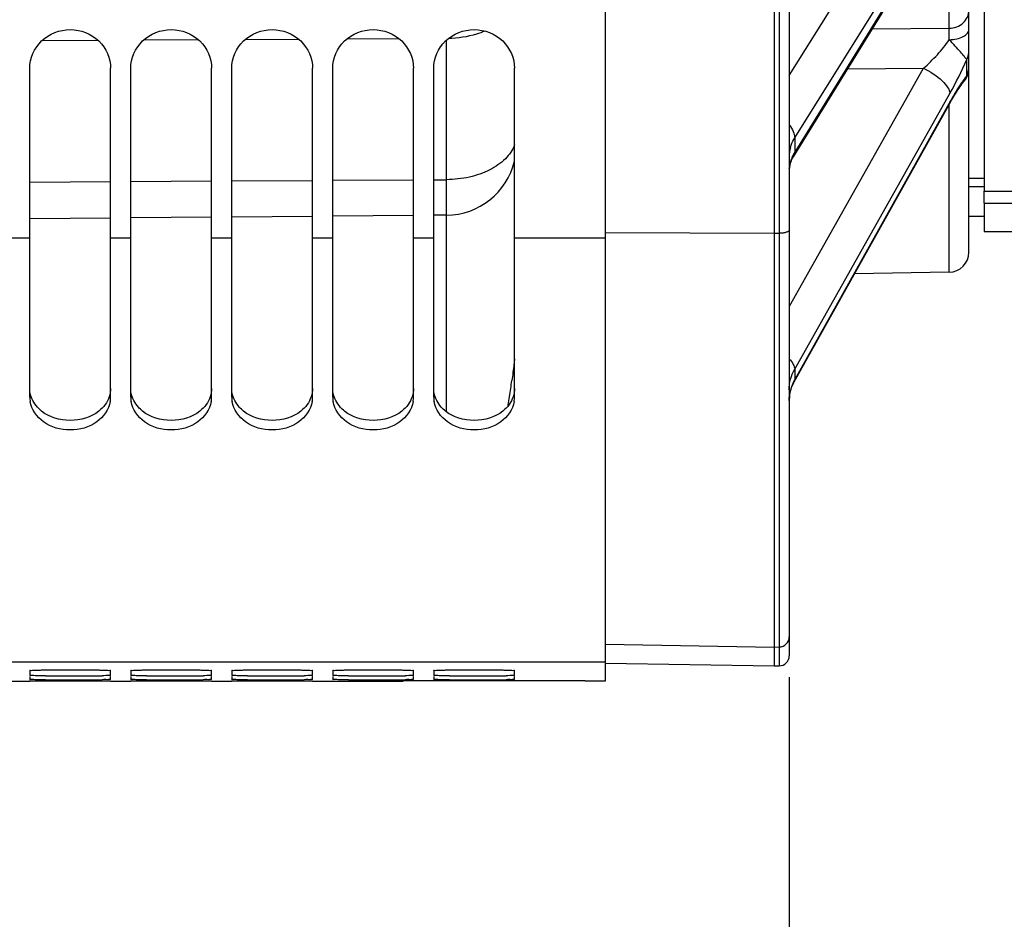
# Model space of a CAD drawing. Units: millimetres. Extents: x 0 to 594, y 0 to 420.
# Drawn here: x 105 to 130, y 196 to 219 of the extents above; entities that cross this region are included whole.
import ezdxf

# ---------------------------------------------------------------- set-up
doc = ezdxf.new("R2010")
doc.units = ezdxf.units.MM
doc.header["$LTSCALE"] = 32.67
doc.layers.get('0').update_dxf_attribs({"linetype": 'CONTINUOUS'})
doc.layers.add('AXES', color=7, linetype='CONTINUOUS')
doc.layers.add('SOLIDES', color=7, linetype='CONTINUOUS')
doc.styles.get("Standard").update_dxf_attribs({"font": 'txt', "width": 0.85})
doc.dimstyles.new('DIMSTYLE_5', dxfattribs={"dimtxt": 3.5, "dimasz": 3.5, "dimexe": 0.18, "dimexo": 0.0625, "dimgap": 0.09, "dimtad": 1, "dimdec": 4, "dimlfac": 4, "dimdsep": 46, "dimtxsty": 'STANDARD', "dimblk": '_FILLED', "dimblk1": '_FILLED', "dimblk2": '_FILLED', "dimcen": 0.09, "dimclrt": 5, "dimadec": 0, "dimazin": 0, "dimtp": 0.0001, "dimtm": 0.0001, "dimtfac": 1, "dimtdec": 4, "dimtofl": 0, "dimtmove": 0, "dimatfit": 3, "dimldrblk": '_FILLED', "dimfxl": 1, "dimtolj": 1, "dimarcsym": 0})

# ---------------------------------------------------------------- blocks, each defined once
blk = doc.blocks.new('_FILLED')
at = {"color": 0, "linetype": 'BYBLOCK'}
blk.add_solid([(0, 0), (-1, 0.2143), (-1, -0.2143)], dxfattribs=at)
blk = doc.blocks.new('*D4')
at = {"color": 2, "linetype": 'CONTINUOUS'}
for p, q in [((90.129, 212.322), (90.129, 206.392)), ((90.129, 205.416), (90.129, 182.584)), ((124.429, 202.414), (124.429, 182.584)), ((90.129, 184.084), (107.279, 184.084)), ((124.429, 184.084), (107.279, 184.084))]:
    blk.add_line(p, q, dxfattribs=at)
at = {"color": 2, "linetype": 'CONTINUOUS', "xscale": 3.5, "yscale": 3.5, "zscale": 3.5, "rotation": 180}
blk.add_blockref('_FILLED', (90.129, 184.084), dxfattribs=at)
at = {"color": 2, "linetype": 'CONTINUOUS', "xscale": 3.5, "yscale": 3.5, "zscale": 3.5}
blk.add_blockref('_FILLED', (124.429, 184.084), dxfattribs=at)
at = {"color": 5, "linetype": 'CONTINUOUS', "insert": (107.279, 188.459), "char_height": 3.5, "width": 14.875, "attachment_point": 2, "line_spacing_factor": 0.9}
blk.add_mtext('137,2', dxfattribs=at)
blk = doc.blocks.new('*D12')
at = {"color": 2, "linetype": 'CONTINUOUS'}
for p, q in [((90.129, 212.322), (90.129, 167.654)), ((158.254, 212.352), (158.254, 167.654)), ((90.129, 169.154), (124.192, 169.154)), ((158.254, 169.154), (124.192, 169.154))]:
    blk.add_line(p, q, dxfattribs=at)
at = {"color": 2, "linetype": 'CONTINUOUS', "xscale": 3.5, "yscale": 3.5, "zscale": 3.5, "rotation": 180}
blk.add_blockref('_FILLED', (90.129, 169.154), dxfattribs=at)
at = {"color": 2, "linetype": 'CONTINUOUS', "xscale": 3.5, "yscale": 3.5, "zscale": 3.5}
blk.add_blockref('_FILLED', (158.254, 169.154), dxfattribs=at)
at = {"color": 5, "linetype": 'CONTINUOUS', "insert": (124.192, 173.529), "char_height": 3.5, "width": 14.875, "attachment_point": 2, "line_spacing_factor": 0.9}
blk.add_mtext('272,5', dxfattribs=at)
blk = doc.blocks.new('*D20')
at = {"color": 2, "linetype": 'CONTINUOUS'}
for p, q in [((90.129, 212.322), (90.129, 156.513)), ((173.254, 159.513), (173.254, 136.728)), ((90.129, 158.013), (131.692, 158.013)), ((173.254, 158.013), (131.692, 158.013))]:
    blk.add_line(p, q, dxfattribs=at)
at = {"color": 2, "linetype": 'CONTINUOUS', "xscale": 3.5, "yscale": 3.5, "zscale": 3.5, "rotation": 180}
blk.add_blockref('_FILLED', (90.129, 158.013), dxfattribs=at)
at = {"color": 2, "linetype": 'CONTINUOUS', "xscale": 3.5, "yscale": 3.5, "zscale": 3.5}
blk.add_blockref('_FILLED', (173.254, 158.013), dxfattribs=at)
at = {"color": 5, "linetype": 'CONTINUOUS', "insert": (131.692, 162.388), "char_height": 3.5, "width": 14.875, "attachment_point": 2, "line_spacing_factor": 0.9}
blk.add_mtext('332,5', dxfattribs=at)

msp = doc.modelspace()

# ---------------------------------------------------------------- linework, layer by layer
at = {"color": 3, "linetype": 'CONTINUOUS'}
for p, q in [((129.254473, 324.442326), (129.254473, 214.443784)), ((129.254473, 214.443784), (158.254473, 214.443784)), ((129.254473, 214.14147), (158.254473, 214.14147)), ((129.254473, 214.14147), (129.254473, 213.442829))]:
    msp.add_line(p, q, dxfattribs=at)
at = {"color": 7, "linetype": 'CONTINUOUS'}
for p, q in [((119.879473, 202.321734), (119.879473, 268.386014)), ((107.324717, 218.166193), (105.924775, 218.15834)), ((109.807947, 218.180122), (108.441773, 218.172459)), ((112.291178, 218.194052), (110.958771, 218.186578)), ((114.774408, 218.207982), (113.475769, 218.200697)), ((105.629473, 209.345949), (105.629473, 217.478921)), ((107.629473, 209.345949), (107.629473, 217.478921)), ((108.129473, 209.345949), (108.129473, 217.478921)), ((110.129473, 209.345949), (110.129473, 217.478921)), ((110.629473, 209.345949), (110.629473, 217.478921)), ((112.629473, 209.345949), (112.629473, 217.478921)), ((113.129473, 209.345949), (113.129473, 217.478921)), ((115.129473, 209.345949), (115.129473, 217.478921)), ((115.629473, 209.345949), (115.629473, 217.478921)), ((117.629473, 209.345949), (117.629473, 217.478921)), ((128.879473, 214.764514), (129.254473, 214.764514)), ((105.629473, 214.666265), (107.629473, 214.677484)), ((108.129473, 214.680288), (110.129473, 214.691507)), ((110.629473, 214.694312), (112.629473, 214.705531)), ((113.129473, 214.708336), (115.129473, 214.719555)), ((115.629473, 214.72236), (115.944745, 214.724128)), ((128.879473, 214.552554), (129.254473, 214.552554)), ((129.254473, 214.14147), (129.254473, 214.443784)), ((128.879473, 213.817734), (129.254473, 213.817734)), ((105.629473, 213.277895), (105.129473, 213.277895)), ((108.129473, 213.277895), (107.629473, 213.277895)), ((110.629473, 213.277895), (110.129473, 213.277895)), ((113.129473, 213.277895), (112.629473, 213.277895)), ((115.629473, 213.277895), (115.129473, 213.277895)), ((119.879473, 213.277895), (117.629473, 213.277895)), ((119.879473, 202.786595), (93.129473, 202.786595)), ((105.629473, 202.581809), (105.629473, 202.458757)), ((107.629473, 202.458757), (107.629473, 202.581809)), ((108.129473, 202.581809), (108.129473, 202.458757)), ((110.129473, 202.458757), (110.129473, 202.581809)), ((110.629473, 202.581809), (110.629473, 202.458757)), ((112.629473, 202.458757), (112.629473, 202.581809)), ((113.129473, 202.581809), (113.129473, 202.458757)), ((115.129473, 202.458757), (115.129473, 202.581809)), ((115.629473, 202.581809), (115.629473, 202.458757)), ((117.629473, 202.458757), (117.629473, 202.581809)), ((105.129473, 202.317734), (105.629473, 202.317734)), ((105.629473, 202.430631), (105.629473, 202.356799)), ((105.629473, 202.318968), (105.629473, 202.318124)), ((106.020302, 202.317785), (105.629473, 202.318124)), ((107.238644, 202.317785), (106.020302, 202.317785)), ((107.421955, 202.317838), (107.238644, 202.317785)), ((107.629473, 202.318124), (107.421955, 202.317838)), ((107.629473, 202.356799), (107.629473, 202.430631)), ((107.629473, 202.317734), (108.129473, 202.317734)), ((108.129473, 202.430631), (108.129473, 202.356799)), ((108.129473, 202.318968), (108.129473, 202.318124)), ((108.520302, 202.317785), (108.129473, 202.318124)), ((109.738644, 202.317785), (108.520302, 202.317785)), ((109.921955, 202.317838), (109.738644, 202.317785)), ((110.129473, 202.318124), (109.921955, 202.317838)), ((110.129473, 202.356799), (110.129473, 202.430631)), ((110.129473, 202.317734), (110.629473, 202.317734)), ((110.629473, 202.430631), (110.629473, 202.356799)), ((110.629473, 202.318968), (110.629473, 202.318124)), ((111.020302, 202.317785), (110.629473, 202.318124)), ((112.238644, 202.317785), (111.020302, 202.317785)), ((112.421955, 202.317838), (112.238644, 202.317785)), ((112.629473, 202.318124), (112.421955, 202.317838)), ((112.629473, 202.356799), (112.629473, 202.430631)), ((112.629473, 202.317734), (114.875149, 202.317734)), ((113.129473, 202.430631), (113.129473, 202.356799)), ((119.379473, 202.320797), (114.879473, 202.320797)), ((115.129473, 202.356799), (115.129473, 202.430631)), ((115.629473, 202.430631), (115.629473, 202.356799)), ((117.629473, 202.356799), (117.629473, 202.430631)), ((119.379473, 202.320797), (119.879473, 202.321734))]:
    msp.add_line(p, q, dxfattribs=at)
for centre, radius, start, end in [((106.300058, 209.346506), 0.670585, 180.0475313, 189.7017499), ((106.958889, 209.346506), 0.670585, 350.2982501, 359.9524687), ((108.800058, 209.346506), 0.670585, 180.0475313, 189.7017499), ((109.458889, 209.346506), 0.670585, 350.2982501, 359.9524687), ((111.300058, 209.346506), 0.670585, 180.0475313, 189.7017499), ((111.958889, 209.346506), 0.670585, 350.2982501, 359.9524687), ((113.800058, 209.346506), 0.670585, 180.0475313, 189.7017499), ((114.458889, 209.346506), 0.670585, 350.2982501, 359.9524687), ((116.300058, 209.346506), 0.670585, 180.0475313, 189.7017499), ((116.958889, 209.346506), 0.670585, 350.2982501, 359.9524687), ((106.629473, 278.821372), 76.3743, 269.54299681, 270.45700319), ((106.629473, 352.551656), 150.20089, 269.76762438, 270.23237562), ((107.001815, 230.946057), 28.49754, 270.4761626, 270.8447433), ((107.006332, 257.187903), 54.836394, 270.2427324, 270.4342679), ((109.129473, 278.821372), 76.3743, 269.54299681, 270.45700319), ((109.129473, 352.551656), 150.20089, 269.76762438, 270.23237562), ((109.501815, 230.946057), 28.49754, 270.4761626, 270.8447433), ((109.506332, 257.187903), 54.836394, 270.2427324, 270.4342679), ((111.629473, 278.821372), 76.3743, 269.54299681, 270.45700319), ((111.629473, 352.551656), 150.20089, 269.76762438, 270.23237562), ((112.001815, 230.946057), 28.49754, 270.4761626, 270.8447433), ((112.006332, 257.187903), 54.836394, 270.2427324, 270.4342679), ((114.129473, 278.821372), 76.3743, 269.54299681, 270.45700319), ((114.129473, 352.551656), 150.20089, 269.76762438, 270.23237562), ((114.501815, 230.946057), 28.49754, 270.4761626, 270.8447433), ((114.506332, 257.187903), 54.836394, 270.2427324, 270.4342679), ((116.629473, 278.821372), 76.3743, 269.54299681, 270.45700319), ((116.629473, 352.551656), 150.20089, 269.76762438, 270.23237562), ((117.001815, 230.946057), 28.49754, 270.4761626, 270.8447433), ((117.006332, 257.187903), 54.836394, 270.2427324, 270.4342679)]:
    msp.add_arc(centre, radius, start, end, dxfattribs=at)
for points, knots in [([(105.629473, 217.478921), (105.629473, 217.724918), (105.856611, 218.242472), (106.629473, 218.535935), (107.402335, 218.242472), (107.629473, 217.724918), (107.629473, 217.478921)], [0, 0, 0, 0, 0.246190563, 0.5, 0.753809437, 1, 1, 1, 1]), ([(108.129473, 217.478921), (108.129473, 217.724918), (108.356611, 218.242472), (109.129473, 218.535935), (109.902335, 218.242472), (110.129473, 217.724918), (110.129473, 217.478921)], [0, 0, 0, 0, 0.246190563, 0.5, 0.753809437, 1, 1, 1, 1]), ([(110.629473, 217.478921), (110.629473, 217.724918), (110.856611, 218.242472), (111.629473, 218.535935), (112.402335, 218.242472), (112.629473, 217.724918), (112.629473, 217.478921)], [0, 0, 0, 0, 0.246190563, 0.5, 0.753809437, 1, 1, 1, 1]), ([(113.129473, 217.478921), (113.129473, 217.724918), (113.356611, 218.242472), (114.129473, 218.535935), (114.902335, 218.242472), (115.129473, 217.724918), (115.129473, 217.478921)], [0, 0, 0, 0, 0.246190563, 0.5, 0.753809437, 1, 1, 1, 1]), ([(115.629473, 217.478921), (115.629473, 217.724918), (115.856611, 218.242472), (116.629473, 218.535935), (117.402335, 218.242472), (117.629473, 217.724918), (117.629473, 217.478921)], [0, 0, 0, 0, 0.246190563, 0.5, 0.753809437, 1, 1, 1, 1]), ([(107.619883, 209.233499), (107.586218, 209.035956), (107.304745, 208.643167), (106.629473, 208.473406), (105.954202, 208.643167), (105.672729, 209.035956), (105.639064, 209.233499)], [0, 0, 0, 0, 0.232923697, 0.5, 0.767076303, 1, 1, 1, 1]), ([(110.119883, 209.233499), (110.086218, 209.035956), (109.804745, 208.643167), (109.129473, 208.473406), (108.454202, 208.643167), (108.172729, 209.035956), (108.139064, 209.233499)], [0, 0, 0, 0, 0.232923697, 0.5, 0.767076303, 1, 1, 1, 1]), ([(112.619883, 209.233499), (112.586218, 209.035956), (112.304745, 208.643167), (111.629473, 208.473406), (110.954202, 208.643167), (110.672729, 209.035956), (110.639064, 209.233499)], [0, 0, 0, 0, 0.232923697, 0.5, 0.767076303, 1, 1, 1, 1]), ([(115.119883, 209.233499), (115.086218, 209.035956), (114.804745, 208.643167), (114.129473, 208.473406), (113.454202, 208.643167), (113.172729, 209.035956), (113.139064, 209.233499)], [0, 0, 0, 0, 0.232923697, 0.5, 0.767076303, 1, 1, 1, 1]), ([(117.619883, 209.233499), (117.586218, 209.035956), (117.304745, 208.643167), (116.629473, 208.473406), (115.954202, 208.643167), (115.672729, 209.035956), (115.639064, 209.233499)], [0, 0, 0, 0, 0.232923697, 0.5, 0.767076303, 1, 1, 1, 1]), ([(105.629473, 202.581809), (105.629473, 202.58849), (105.670559, 202.579852), (105.712791, 202.592529), (105.81153, 202.58971), (105.987431, 202.596241), (106.267151, 202.596865), (106.629473, 202.599089), (106.991796, 202.596865), (107.271516, 202.596241), (107.447417, 202.58971), (107.546155, 202.592529), (107.588388, 202.579852), (107.629473, 202.58849), (107.629473, 202.581809)], [0, 0, 0, 0, 0.01001821, 0.038743711, 0.084758264, 0.146586766, 0.308959269, 0.5, 0.691040731, 0.853413234, 0.915241736, 0.961256289, 0.98998179, 1, 1, 1, 1]), ([(108.129473, 202.581809), (108.129473, 202.58849), (108.170559, 202.579852), (108.212791, 202.592529), (108.31153, 202.58971), (108.487431, 202.596241), (108.767151, 202.596865), (109.129473, 202.599089), (109.491796, 202.596865), (109.771516, 202.596241), (109.947417, 202.58971), (110.046155, 202.592529), (110.088388, 202.579852), (110.129473, 202.58849), (110.129473, 202.581809)], [0, 0, 0, 0, 0.01001821, 0.038743711, 0.084758264, 0.146586766, 0.308959269, 0.5, 0.691040731, 0.853413234, 0.915241736, 0.961256289, 0.98998179, 1, 1, 1, 1]), ([(110.629473, 202.581809), (110.629473, 202.58849), (110.670559, 202.579852), (110.712791, 202.592529), (110.81153, 202.58971), (110.987431, 202.596241), (111.267151, 202.596865), (111.629473, 202.599089), (111.991796, 202.596865), (112.271516, 202.596241), (112.447417, 202.58971), (112.546155, 202.592529), (112.588388, 202.579852), (112.629473, 202.58849), (112.629473, 202.581809)], [0, 0, 0, 0, 0.01001821, 0.038743711, 0.084758264, 0.146586766, 0.308959269, 0.5, 0.691040731, 0.853413234, 0.915241736, 0.961256289, 0.98998179, 1, 1, 1, 1]), ([(113.129473, 202.581809), (113.129473, 202.58849), (113.170559, 202.579852), (113.212791, 202.592529), (113.31153, 202.58971), (113.487431, 202.596241), (113.767151, 202.596865), (114.129473, 202.599089), (114.491796, 202.596865), (114.771516, 202.596241), (114.947417, 202.58971), (115.046155, 202.592529), (115.088388, 202.579852), (115.129473, 202.58849), (115.129473, 202.581809)], [0, 0, 0, 0, 0.01001821, 0.038743711, 0.084758264, 0.146586766, 0.308959269, 0.5, 0.691040731, 0.853413234, 0.915241736, 0.961256289, 0.98998179, 1, 1, 1, 1]), ([(115.629473, 202.581809), (115.629473, 202.58849), (115.670559, 202.579852), (115.712791, 202.592529), (115.81153, 202.58971), (115.987431, 202.596241), (116.267151, 202.596865), (116.629473, 202.599089), (116.991796, 202.596865), (117.271516, 202.596241), (117.447417, 202.58971), (117.546155, 202.592529), (117.588388, 202.579852), (117.629473, 202.58849), (117.629473, 202.581809)], [0, 0, 0, 0, 0.01001821, 0.038743711, 0.084758264, 0.146586766, 0.308959269, 0.5, 0.691040731, 0.853413234, 0.915241736, 0.961256289, 0.98998179, 1, 1, 1, 1]), ([(106.020302, 202.449501), (105.965698, 202.449979), (105.873486, 202.453741), (105.741366, 202.447044), (105.685191, 202.464995), (105.629473, 202.449781), (105.629473, 202.458757)], [0, 0, 0, 0, 0.418937499, 0.733496327, 0.931136895, 1, 1, 1, 1]), ([(106.020302, 202.352001), (105.965699, 202.352245), (105.873525, 202.355838), (105.741303, 202.34712), (105.685339, 202.36592), (105.629473, 202.347855), (105.629473, 202.356799)], [0, 0, 0, 0, 0.419078214, 0.733719071, 0.931358469, 1, 1, 1, 1]), ([(107.629473, 202.458757), (107.629473, 202.454102), (107.600576, 202.460803), (107.570914, 202.451691), (107.500658, 202.4543), (107.451357, 202.452061), (107.421955, 202.451614)], [0, 0, 0, 0, 0.067231446, 0.261665144, 0.575339707, 1, 1, 1, 1]), ([(107.629473, 202.356799), (107.629473, 202.352176), (107.600428, 202.360919), (107.570978, 202.351217), (107.500618, 202.355364), (107.451356, 202.353314), (107.421955, 202.353084)], [0, 0, 0, 0, 0.06681558, 0.261244535, 0.575071727, 1, 1, 1, 1]), ([(107.620095, 202.432062), (107.621756, 202.431934), (107.624464, 202.431696), (107.627169, 202.431369), (107.628201, 202.431156)], [0, 0, 0, 0, 0.612545703, 1, 1, 1, 1]), ([(107.628201, 202.431156), (107.628523, 202.431089), (107.628904, 202.431002), (107.629473, 202.430769), (107.629473, 202.430631)], [0, 0, 0, 0, 0.70539062, 1, 1, 1, 1]), ([(108.520302, 202.449501), (108.465698, 202.449979), (108.373486, 202.453741), (108.241366, 202.447044), (108.185191, 202.464995), (108.129473, 202.449781), (108.129473, 202.458757)], [0, 0, 0, 0, 0.418937499, 0.733496327, 0.931136895, 1, 1, 1, 1]), ([(108.520302, 202.352001), (108.465699, 202.352245), (108.373525, 202.355838), (108.241303, 202.34712), (108.185339, 202.36592), (108.129473, 202.347855), (108.129473, 202.356799)], [0, 0, 0, 0, 0.419078214, 0.733719071, 0.931358469, 1, 1, 1, 1]), ([(110.129473, 202.458757), (110.129473, 202.454102), (110.100576, 202.460803), (110.070914, 202.451691), (110.000658, 202.4543), (109.951357, 202.452061), (109.921955, 202.451614)], [0, 0, 0, 0, 0.067231446, 0.261665144, 0.575339707, 1, 1, 1, 1]), ([(110.129473, 202.356799), (110.129473, 202.352176), (110.100428, 202.360919), (110.070978, 202.351217), (110.000618, 202.355364), (109.951356, 202.353314), (109.921955, 202.353084)], [0, 0, 0, 0, 0.06681558, 0.261244535, 0.575071727, 1, 1, 1, 1]), ([(110.120095, 202.432062), (110.121756, 202.431934), (110.124464, 202.431696), (110.127169, 202.431369), (110.128201, 202.431156)], [0, 0, 0, 0, 0.612545703, 1, 1, 1, 1]), ([(110.128201, 202.431156), (110.128523, 202.431089), (110.128904, 202.431002), (110.129473, 202.430769), (110.129473, 202.430631)], [0, 0, 0, 0, 0.70539062, 1, 1, 1, 1]), ([(111.020302, 202.449501), (110.965698, 202.449979), (110.873486, 202.453741), (110.741366, 202.447044), (110.685191, 202.464995), (110.629473, 202.449781), (110.629473, 202.458757)], [0, 0, 0, 0, 0.418937499, 0.733496327, 0.931136895, 1, 1, 1, 1]), ([(111.020302, 202.352001), (110.965699, 202.352245), (110.873525, 202.355838), (110.741303, 202.34712), (110.685339, 202.36592), (110.629473, 202.347855), (110.629473, 202.356799)], [0, 0, 0, 0, 0.419078214, 0.733719071, 0.931358469, 1, 1, 1, 1]), ([(112.629473, 202.458757), (112.629473, 202.454102), (112.600576, 202.460803), (112.570914, 202.451691), (112.500658, 202.4543), (112.451357, 202.452061), (112.421955, 202.451614)], [0, 0, 0, 0, 0.067231446, 0.261665144, 0.575339707, 1, 1, 1, 1]), ([(112.629473, 202.356799), (112.629473, 202.352176), (112.600428, 202.360919), (112.570978, 202.351217), (112.500618, 202.355364), (112.451356, 202.353314), (112.421955, 202.353084)], [0, 0, 0, 0, 0.06681558, 0.261244535, 0.575071727, 1, 1, 1, 1]), ([(112.620095, 202.432062), (112.621756, 202.431934), (112.624464, 202.431696), (112.627169, 202.431369), (112.628201, 202.431156)], [0, 0, 0, 0, 0.612545703, 1, 1, 1, 1]), ([(112.628201, 202.431156), (112.628523, 202.431089), (112.628904, 202.431002), (112.629473, 202.430769), (112.629473, 202.430631)], [0, 0, 0, 0, 0.70539062, 1, 1, 1, 1]), ([(113.520302, 202.449501), (113.465698, 202.449979), (113.373486, 202.453741), (113.241366, 202.447044), (113.185191, 202.464995), (113.129473, 202.449781), (113.129473, 202.458757)], [0, 0, 0, 0, 0.418937499, 0.733496327, 0.931136895, 1, 1, 1, 1]), ([(113.520302, 202.352001), (113.465699, 202.352245), (113.373525, 202.355838), (113.241303, 202.34712), (113.185339, 202.36592), (113.129473, 202.347855), (113.129473, 202.356799)], [0, 0, 0, 0, 0.419078214, 0.733719071, 0.931358469, 1, 1, 1, 1]), ([(115.129473, 202.458757), (115.129473, 202.454102), (115.100576, 202.460803), (115.070914, 202.451691), (115.000658, 202.4543), (114.951357, 202.452061), (114.921955, 202.451614)], [0, 0, 0, 0, 0.067231446, 0.261665144, 0.575339707, 1, 1, 1, 1]), ([(115.129473, 202.356799), (115.129473, 202.352176), (115.100428, 202.360919), (115.070978, 202.351217), (115.000618, 202.355364), (114.951356, 202.353314), (114.921955, 202.353084)], [0, 0, 0, 0, 0.06681558, 0.261244535, 0.575071727, 1, 1, 1, 1]), ([(115.120095, 202.432062), (115.121756, 202.431934), (115.124464, 202.431696), (115.127169, 202.431369), (115.128201, 202.431156)], [0, 0, 0, 0, 0.612545703, 1, 1, 1, 1]), ([(115.128201, 202.431156), (115.128523, 202.431089), (115.128904, 202.431002), (115.129473, 202.430769), (115.129473, 202.430631)], [0, 0, 0, 0, 0.70539062, 1, 1, 1, 1]), ([(116.020302, 202.449501), (115.965698, 202.449979), (115.873486, 202.453741), (115.741366, 202.447044), (115.685191, 202.464995), (115.629473, 202.449781), (115.629473, 202.458757)], [0, 0, 0, 0, 0.418937499, 0.733496327, 0.931136895, 1, 1, 1, 1]), ([(116.020302, 202.352001), (115.965699, 202.352245), (115.873525, 202.355838), (115.741303, 202.34712), (115.685339, 202.36592), (115.629473, 202.347855), (115.629473, 202.356799)], [0, 0, 0, 0, 0.419078214, 0.733719071, 0.931358469, 1, 1, 1, 1]), ([(117.629473, 202.458757), (117.629473, 202.454102), (117.600576, 202.460803), (117.570914, 202.451691), (117.500658, 202.4543), (117.451357, 202.452061), (117.421955, 202.451614)], [0, 0, 0, 0, 0.067231446, 0.261665144, 0.575339707, 1, 1, 1, 1]), ([(117.629473, 202.356799), (117.629473, 202.352176), (117.600428, 202.360919), (117.570978, 202.351217), (117.500618, 202.355364), (117.451356, 202.353314), (117.421955, 202.353084)], [0, 0, 0, 0, 0.06681558, 0.261244535, 0.575071727, 1, 1, 1, 1]), ([(117.620095, 202.432062), (117.621756, 202.431934), (117.624464, 202.431696), (117.627169, 202.431369), (117.628201, 202.431156)], [0, 0, 0, 0, 0.612545703, 1, 1, 1, 1]), ([(117.628201, 202.431156), (117.628523, 202.431089), (117.628904, 202.431002), (117.629473, 202.430769), (117.629473, 202.430631)], [0, 0, 0, 0, 0.70539062, 1, 1, 1, 1])]:
    msp.add_open_spline(points, degree=3, knots=knots, dxfattribs=at)
at = {"color": 3, "linetype": 'CONTINUOUS'}
for points in [[(105.920606, 208.997004), (105.883351, 209.026392), (105.750604, 209.149371), (105.661441, 209.321315), (105.638798, 209.452776)], [(108.420606, 208.997004), (108.383351, 209.026392), (108.250604, 209.149371), (108.161441, 209.321315), (108.138798, 209.452776)], [(110.920606, 208.997004), (110.883351, 209.026392), (110.750604, 209.149371), (110.661441, 209.321315), (110.638798, 209.452776)], [(113.420606, 208.997004), (113.383351, 209.026392), (113.250604, 209.149371), (113.161441, 209.321315), (113.138798, 209.452776)], [(115.920606, 208.997004), (115.883351, 209.026392), (115.750604, 209.149371), (115.661441, 209.321315), (115.638798, 209.452776)]]:
    msp.add_open_spline(points, degree=3, knots=[0, 0, 0, 0, 0.262379705, 1, 1, 1, 1], dxfattribs=at)
for points in [[(107.629473, 209.560877), (107.629473, 209.420419), (107.577946, 209.2753), (107.496061, 209.16118)], [(110.129473, 209.560877), (110.129473, 209.420419), (110.077946, 209.2753), (109.996061, 209.16118)], [(112.629473, 209.560877), (112.629473, 209.420419), (112.577946, 209.2753), (112.496061, 209.16118)], [(115.129473, 209.560877), (115.129473, 209.420419), (115.077946, 209.2753), (114.996061, 209.16118)], [(117.629473, 209.560877), (117.629473, 209.420419), (117.577946, 209.2753), (117.496061, 209.16118)], [(107.496061, 209.16118), (107.45182, 209.099523), (107.397922, 209.044004), (107.338341, 208.997004)], [(109.996061, 209.16118), (109.95182, 209.099523), (109.897922, 209.044004), (109.838341, 208.997004)], [(112.496061, 209.16118), (112.45182, 209.099523), (112.397922, 209.044004), (112.338341, 208.997004)], [(114.996061, 209.16118), (114.95182, 209.099523), (114.897922, 209.044004), (114.838341, 208.997004)], [(117.496061, 209.16118), (117.45182, 209.099523), (117.397922, 209.044004), (117.338341, 208.997004)], [(107.338341, 208.997004), (107.143326, 208.843169), (106.629473, 208.691391), (106.115621, 208.843169), (105.920606, 208.997004)], [(109.838341, 208.997004), (109.643326, 208.843169), (109.129473, 208.691391), (108.615621, 208.843169), (108.420606, 208.997004)], [(112.338341, 208.997004), (112.143326, 208.843169), (111.629473, 208.691391), (111.115621, 208.843169), (110.920606, 208.997004)], [(114.838341, 208.997004), (114.643326, 208.843169), (114.129473, 208.691391), (113.615621, 208.843169), (113.420606, 208.997004)], [(117.338341, 208.997004), (117.143326, 208.843169), (116.629473, 208.691391), (116.115621, 208.843169), (115.920606, 208.997004)]]:
    msp.add_open_spline(points, degree=3, dxfattribs=at)
at = {"layer": 'AXES', "color": 3, "linetype": 'CONTINUOUS'}
msp.add_line((129.254473, 213.442734), (158.254473, 213.442734), dxfattribs=at)
at = {"layer": 'SOLIDES', "color": 7, "linetype": 'CONTINUOUS'}
for p, q in [((128.879473, 212.932805), (128.879473, 337.87149)), ((124.054473, 335.180493), (124.054473, 202.692734)), ((124.183836, 335.178243), (124.183836, 202.694992)), ((124.429473, 334.963434), (124.429473, 202.944954)), ((124.429473, 217.299018), (127.752384, 222.617777)), ((124.565288, 215.759621), (128.407808, 221.909976)), ((124.535046, 215.292747), (128.377569, 221.520156)), ((128.34829, 221.538221), (124.565288, 215.40717)), ((128.3882, 218.471126), (128.3882, 221.537204)), ((126.486747, 218.455783), (128.3882, 218.471126)), ((115.944745, 208.980524), (115.944745, 218.174927)), ((128.825149, 217.297902), (128.825148, 217.699279)), ((124.434495, 211.591334), (127.752383, 217.47938)), ((125.875047, 217.464427), (127.752383, 217.47938)), ((128.762059, 217.163233), (128.764389, 217.166051)), ((127.327477, 214.937764), (128.407808, 216.854935)), ((124.551473, 209.719172), (128.413137, 216.62898)), ((128.380184, 216.602663), (127.420808, 214.885943)), ((128.407808, 216.652094), (128.380184, 216.602663)), ((128.3882, 212.432881), (128.3882, 216.584572)), ((124.565288, 215.759621), (124.565288, 215.40717)), ((124.565288, 210.035939), (127.327477, 214.937764)), ((127.420808, 214.885943), (124.565288, 209.776249)), ((107.629473, 213.772816), (105.629473, 213.755362)), ((110.129473, 213.794633), (108.129473, 213.777179)), ((112.629473, 213.81645), (110.629473, 213.798996)), ((115.129473, 213.838267), (113.129473, 213.820813)), ((115.944745, 213.845382), (115.629473, 213.842631)), ((119.879473, 213.420085), (124.054473, 213.396954)), ((124.054473, 213.396954), (124.183836, 213.397671)), ((128.3882, 212.432881), (126.045173, 212.391984)), ((124.429473, 211.582422), (124.434495, 211.591334)), ((124.565288, 210.035939), (124.565288, 209.776249)), ((117.471792, 209.154847), (117.467191, 209.126921)), ((119.879473, 203.234395), (124.054473, 203.161537)), ((124.054473, 203.161537), (124.183836, 203.163795)), ((119.879107, 202.765615), (124.054473, 202.692734)), ((124.054473, 202.692734), (124.183836, 202.694992)), ((114.879473, 202.320175), (114.879473, 202.320797))]:
    msp.add_line(p, q, dxfattribs=at)
for points in [[(128.764438, 217.166101), (128.777199, 217.182157), (128.793045, 217.20417), (128.807674, 217.227011), (128.821043, 217.250612), (128.833113, 217.274903), (128.843847, 217.299812), (128.853215, 217.325267), (128.861189, 217.351193), (128.867746, 217.377513), (128.872865, 217.40415), (128.876533, 217.431025), (128.878738, 217.45806), (128.879473, 217.485174)], [(128.450049, 216.693399), (128.468025, 216.724183), (128.485671, 216.754023), (128.502978, 216.782919), (128.519931, 216.810866), (128.536525, 216.837865), (128.552747, 216.863917), (128.568589, 216.88902), (128.58404, 216.913177), (128.599091, 216.936389), (128.613732, 216.958657), (128.627959, 216.979987), (128.641764, 217.000388), (128.655135, 217.019858), (128.668054, 217.038386), (128.68051, 217.055977), (128.692497, 217.072638), (128.703998, 217.088363), (128.715008, 217.103166), (128.725514, 217.117048), (128.735484, 217.129988), (128.744908, 217.141998), (128.753779, 217.153086), (128.762059, 217.163233)], [(128.413137, 216.62898), (128.431749, 216.661664), (128.450049, 216.693399)], [(124.431776, 214.993994), (124.435807, 215.028426), (124.441727, 215.06231), (124.449456, 215.095662), (124.458936, 215.128541), (124.470104, 215.160932), (124.482878, 215.192767), (124.497183, 215.224014), (124.512939, 215.254626), (124.530056, 215.28455), (124.535045, 215.292743)], [(124.461766, 209.500862), (124.474396, 209.543179), (124.488995, 209.584883), (124.505522, 209.625937), (124.523932, 209.66629), (124.544171, 209.705872), (124.551479, 209.719181)], [(124.429474, 209.261743), (124.429703, 209.281967), (124.431825, 209.326569), (124.436139, 209.37082), (124.442596, 209.414644), (124.451151, 209.457998), (124.461766, 209.500862)]]:
    msp.add_lwpolyline(points, dxfattribs=at)
for centre, radius, start, end in [((120.639228, 221.220084), 8.910968, 330.6684569, 336.7272174), ((128.45759, 217.489601), 0.421883, 356.4066829, 359.3989973), ((128.459294, 217.489571), 0.42018, 359.4006353, 359.9999251), ((131.680108, 215.079544), 3.616008, 144.3375286, 144.9339985), ((125.279709, 215.295792), 0.850236, 164.7529909, 179.938226), ((125.372345, 214.908912), 0.948473, 148.3098094, 158.3826242), ((115.929473, 215.595315), 1.75, 270.5, 346.3105328), ((128.379473, 212.932805), 0.5, 271, 360), ((97.995427, 212.491943), 19.759081, 351.4649175, 352.045791), ((125.495604, 209.253146), 1.067134, 156.4679838, 166.1714748), ((125.524093, 209.240834), 1.09817, 150.8201808, 156.4724908), ((92.847624, 213.264994), 24.964605, 350.9893437, 351.4638185), ((125.467265, 209.260693), 1.037813, 166.2020763, 178.6144098), ((83.335707, 214.773458), 34.595391, 350.6532354, 350.9891616), ((124.179504, 203.413727), 0.249969, 270.9931216, 359.9934486), ((124.179473, 202.944954), 0.25, 271, 360)]:
    msp.add_arc(centre, radius, start, end, dxfattribs=at)
for points, knots in [([(128.3882, 218.471124), (128.45222, 218.472122), (128.579248, 218.49601), (128.742017, 218.593941), (128.852932, 218.741165), (128.879473, 218.859915), (128.879473, 218.917629)], [0, 0, 0, 0, 0.262886818, 0.518301182, 0.763037779, 1, 1, 1, 1]), ([(116.894526, 218.401007), (116.826541, 218.372119), (116.536893, 218.267285), (116.227286, 218.220767), (115.993539, 218.215259)], [0, 0, 0, 0, 0.240080783, 1, 1, 1, 1]), ([(128.391373, 218.187174), (128.391261, 218.216019), (128.390728, 218.310674), (128.389852, 218.405335), (128.3882, 218.471126)], [0, 0, 0, 0, 0.304737115, 1, 1, 1, 1]), ([(128.391373, 218.187225), (128.454322, 218.187996), (128.573595, 218.200657), (128.729836, 218.25305), (128.844087, 218.331162), (128.879473, 218.409814), (128.879473, 218.444423)], [0, 0, 0, 0, 0.317702379, 0.600059977, 0.825343761, 1, 1, 1, 1]), ([(127.752382, 217.47938), (127.872935, 217.585091), (128.100821, 217.807967), (128.305651, 218.054262), (128.391373, 218.187174)], [0, 0, 0, 0, 0.503421168, 1, 1, 1, 1]), ([(128.825148, 217.699278), (128.803485, 217.720512), (128.753338, 217.785013), (128.658101, 217.895005), (128.5326, 218.034134), (128.439617, 218.133698), (128.391394, 218.187205)], [0, 0, 0, 0, 0.139375172, 0.37403562, 0.669038845, 1, 1, 1, 1]), ([(128.825148, 217.699279), (128.833985, 217.714964), (128.865038, 217.778892), (128.879473, 217.850891), (128.879473, 217.903892)], [0, 0, 0, 0, 0.253550996, 1, 1, 1, 1]), ([(127.752385, 217.479382), (127.921067, 217.400362), (128.145831, 217.25636), (128.353571, 217.026353), (128.408034, 216.905963), (128.407808, 216.854935)], [0, 0, 0, 0, 0.599324428, 0.835821005, 1, 1, 1, 1]), ([(128.764977, 217.197062), (128.780137, 217.213923), (128.83481, 217.28411), (128.867907, 217.371164), (128.876165, 217.436836)], [0, 0, 0, 0, 0.2551629, 1, 1, 1, 1]), ([(128.825149, 217.297902), (128.833989, 217.313716), (128.865065, 217.378204), (128.879473, 217.450716), (128.879473, 217.504117)], [0, 0, 0, 0, 0.253328105, 1, 1, 1, 1]), ([(128.825149, 217.297902), (128.818339, 217.289324), (128.790012, 217.253114), (128.762645, 217.21616), (128.742226, 217.18771)], [0, 0, 0, 0, 0.23825415, 1, 1, 1, 1]), ([(128.7644, 217.166064), (128.771465, 217.174594), (128.799932, 217.214217), (128.816911, 217.261241), (128.82515, 217.297903)], [0, 0, 0, 0, 0.227658767, 1, 1, 1, 1]), ([(128.720439, 217.157012), (128.694599, 217.120203), (128.583726, 216.956114), (128.482463, 216.785682), (128.407808, 216.652094)], [0, 0, 0, 0, 0.227129618, 1, 1, 1, 1]), ([(128.393996, 216.594944), (128.401075, 216.607611), (128.406895, 216.627191), (128.407832, 216.646886), (128.407808, 216.652094)], [0, 0, 0, 0, 0.735870723, 1, 1, 1, 1]), ([(124.429649, 216.079634), (124.46973, 216.028566), (124.533778, 215.929023), (124.565438, 215.812072), (124.565286, 215.759617)], [0, 0, 0, 0, 0.55309721, 1, 1, 1, 1]), ([(124.4594, 215.519388), (124.465108, 215.540318), (124.491355, 215.624031), (124.530275, 215.703679), (124.565288, 215.759621)], [0, 0, 0, 0, 0.247397616, 1, 1, 1, 1]), ([(117.629499, 215.582061), (117.581072, 215.454622), (117.404963, 215.20587), (117.007543, 214.937965), (116.504757, 214.765502), (116.135034, 214.725196), (115.944745, 214.724128)], [0, 0, 0, 0, 0.205635699, 0.443973967, 0.712968134, 1, 1, 1, 1]), ([(124.490582, 215.258336), (124.481528, 215.235394), (124.449456, 215.143444), (124.432828, 215.046054), (124.430074, 214.97342)], [0, 0, 0, 0, 0.253350202, 1, 1, 1, 1]), ([(124.535047, 215.292746), (124.540089, 215.300917), (124.558446, 215.336314), (124.565376, 215.377016), (124.565286, 215.407166)], [0, 0, 0, 0, 0.241540157, 1, 1, 1, 1]), ([(124.429473, 213.47701), (124.429473, 213.465228), (124.413776, 213.446769), (124.386766, 213.431933), (124.342606, 213.414978), (124.274071, 213.401698), (124.21535, 213.397846), (124.183836, 213.397671)], [0, 0, 0, 0, 0.130673397, 0.228242163, 0.349229654, 0.650473249, 1, 1, 1, 1]), ([(117.629512, 210.292979), (117.624955, 210.247931), (117.605838, 210.069183), (117.582993, 209.890845), (117.564405, 209.757649)], [0, 0, 0, 0, 0.251872539, 1, 1, 1, 1]), ([(124.429649, 210.293832), (124.468207, 210.251544), (124.529158, 210.173971), (124.565447, 210.077272), (124.565286, 210.035935)], [0, 0, 0, 0, 0.580613101, 1, 1, 1, 1]), ([(124.429473, 209.52331), (124.429475, 209.612054), (124.452802, 209.791067), (124.521309, 209.957986), (124.565288, 210.035939)], [0, 0, 0, 0, 0.497869306, 1, 1, 1, 1]), ([(124.551479, 209.719181), (124.558547, 209.73183), (124.564362, 209.751379), (124.565307, 209.771045), (124.565286, 209.776245)], [0, 0, 0, 0, 0.735903214, 1, 1, 1, 1])]:
    msp.add_open_spline(points, degree=3, knots=knots, dxfattribs=at)

# ---------------------------------------------------------------- dimensions: what is measured, and where the dimension line sits
at = {"color": 2, "linetype": 'CONTINUOUS'}
for base, p2, picture, middle in [((158.254473, 169.154231), (158.254473, 212.351744), '*D12', (116.754473, 171.779231)), ((173.254473, 158.012816), (173.254473, 136.728085), '*D20', (124.254473, 160.637816))]:
    dim = msp.add_linear_dim(base=base, p1=(90.129473, 212.322098), p2=p2, dimstyle='DIMSTYLE_5', dxfattribs=at)
    dim.commit()
    dim.dimension.update_dxf_attribs({"geometry": picture, "text_midpoint": middle, "dimtype": 160})
dim = msp.add_linear_dim(base=(90.129473, 184.084174), p1=(124.429473, 202.413698), p2=(90.129473, 212.322098), angle=180, dimstyle='DIMSTYLE_5', dxfattribs=at)
dim.commit()
dim.dimension.update_dxf_attribs({"geometry": '*D4', "text_midpoint": (99.841973, 186.709174), "dimtype": 160})

doc.saveas('drawing.dxf')
